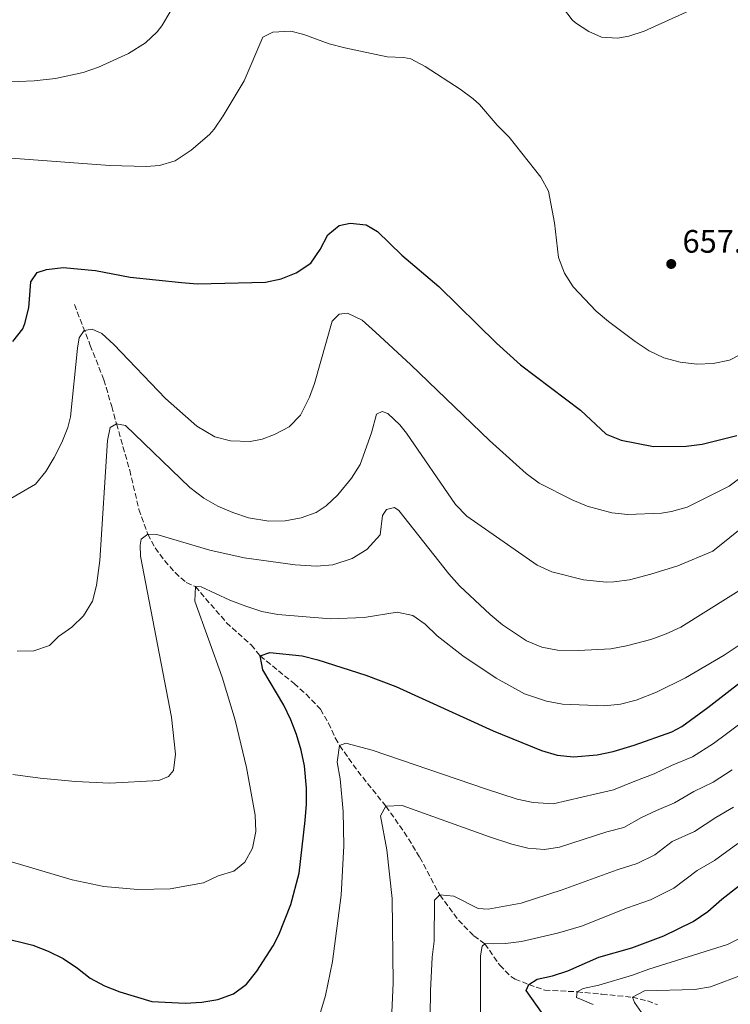
# Model space of a CAD drawing. Units: metres. Extents: x 576749 to 580187, y 4728858 to 4731215.
# Drawn here: x 578856 to 579076, y 4730487 to 4730791 of the extents above; entities that cross this region are included whole.
import ezdxf

# ---------------------------------------------------------------- set-up
doc = ezdxf.new("R2010")
doc.units = ezdxf.units.M
doc.header["$MEASUREMENT"] = 0
doc.linetypes.add('DGN Style 3', pattern=[2.435890702152634, 1.739921930109024, -0.6959687720436097])
for name, color, linetype, lineweight in [('Barranco lineal', 142, 'DGN Style 3', 13), ('Cota de punto acotado terreno', 7, 'Continuous', 0), ('Curva de nivel directora', 30, 'Continuous', 30), ('Curva de nivel intermedia', 30, 'Continuous', 0), ('Punto acotado terreno (símbolo)', 7, 'Continuous', 0)]:
    doc.layers.add(name, color=color, linetype=linetype, lineweight=lineweight)
doc.styles.add('Style-Arial', font='arial.ttf')

# ---------------------------------------------------------------- blocks, each defined once
blk = doc.blocks.new('5PATER')
at = {"layer": 'Punto acotado terreno (símbolo)', "linetype": 'Continuous', "lineweight": 0}
h = blk.add_hatch(color=51, dxfattribs=at)
edge = h.paths.add_edge_path()
edge.add_ellipse((0, 0), major_axis=(-0.1095731443231308, -0.1110710700762829), ratio=0.9994222409660317, start_angle=0, end_angle=360)

msp = doc.modelspace()

# ---------------------------------------------------------------- linework, layer by layer
at = {"layer": 'Barranco lineal', "color": 142, "linetype": 'DGN Style 3', "lineweight": 13}
msp.add_polyline3d([(578873.3099999996, 4730703.16, 646.3899999999994), (578878.2000000002, 4730690.560000001, 644.320000000007), (578882.4199999999, 4730679.9, 643.029999999999), (578884.8499999996, 4730671.67, 641.5599999999977), (578886.3399999999, 4730666.230000001, 640), (578890.4100000003, 4730651.92, 638.029999999999), (578893.2800000003, 4730639.77, 636.320000000007), (578896, 4730632.09, 635), (578898.3399999999, 4730627.83, 633.9199999999983), (578901.1900000004, 4730623.890000001, 632.7899999999936), (578904.4600000001, 4730620.180000001, 631.9100000000036), (578907.9400000004, 4730617.08, 631.070000000007), (578910.75, 4730615.890000001, 630), (578920.3799999999, 4730604.689999999, 627.3699999999953), (578928.0199999996, 4730597.789999999, 625.6600000000036), (578930.8300000001, 4730594.4, 625), (578941.3300000001, 4730585.859999999, 623.029999999999), (578945.0300000003, 4730582.550000001, 622.2899999999936), (578949.4600000001, 4730577.880000001, 621.320000000007), (578951.9600000001, 4730573.59, 620.8099999999977), (578954.04, 4730569.01, 620.3999999999943), (578955.3899999997, 4730566.680000001, 620), (578961.04, 4730558.720000001, 617.8300000000017), (578969.7599999999, 4730547.83, 615), (578975.4400000004, 4730539.83, 613.0899999999965), (578980.2100000001, 4730532.029999999, 611.5800000000017), (578986.4400000004, 4730520.390000001, 610), (578992.2100000001, 4730512.58, 608.029999999999), (578996.9800000004, 4730507.720000001, 606.5599999999977), (579000.4000000004, 4730505.27, 605), (579004.9800000004, 4730498.630000001, 602.5399999999936), (579008.4299999997, 4730495.16, 601.4199999999983), (579009.7400000002, 4730494.350000001, 601.070000000007), (579013.9800000004, 4730492.65, 600), (579018.9100000003, 4730490.930000001, 598.279999999999), (579028.9500000002, 4730490.390000001, 595), (579036.6200000001, 4730489.680000001, 593.279999999999), (579046.0899999999, 4730488.710000001, 590), (579050.7199999997, 4730487.57, 588.5399999999936), (579053.7800000003, 4730486.430000001, 587.7899999999936)], dxfattribs=at)
at = {"layer": 'Curva de nivel directora', "color": 30, "linetype": 'Continuous', "lineweight": 30, "flags": 128}
for points, elevation in [([(578854.2800000008, 4730691.730000001), (578857.3299999996, 4730695.720000002), (578858, 4730697.300000002), (578859.149999999, 4730702.190000001), (578859.7599999993, 4730710.270000001), (578861.7499999985, 4730713.060000002), (578864.6299999997, 4730714.09), (578869.7799999994, 4730714.650000001), (578879.7799999998, 4730713.75), (578890.5599999999, 4730711.710000002), (578906.4299999997, 4730709.970000001), (578911.4099999998, 4730709.650000001), (578932.4599999984, 4730710.100000001), (578937.3499999989, 4730711.150000001), (578941.9800000002, 4730713.03), (578946.5099999988, 4730716.020000001), (578949.3399999985, 4730720.199999999), (578951.8099999984, 4730724.760000001), (578955.2999999997, 4730727.680000001), (578958.6900000006, 4730728.34), (578963.6700000005, 4730727.91), (578967.1399999994, 4730725.789999999), (578974.6399999985, 4730718.439999999), (578986.1799999988, 4730708.740000002), (579004.0299999989, 4730691.220000002), (579011.4099999995, 4730684.480000001), (579029.9799999994, 4730670.49), (579037.9399999988, 4730663.09), (579042.55, 4730661.17), (579052.5799999993, 4730659.220000001), (579062.7200000003, 4730659.310000001), (579067.7099999993, 4730659.970000002), (579078.4400000003, 4730662.609999999)], 650.0000000000001), ([(578869.8699999988, 4730500.730000001), (578874.2999999991, 4730497.760000001), (578878.2199999995, 4730494.66), (578882.5899999993, 4730492.210000004), (578887.3300000001, 4730490.42), (578897.29, 4730487.420000001), (578907.61, 4730486.890000001), (578912.7599999999, 4730487.190000001), (578917.6999999996, 4730487.980000001), (578922.5399999986, 4730489.800000001), (578926.5699999987, 4730492.760000001), (578929.8299999998, 4730496.75), (578934.839999999, 4730504.609999999), (578936.5800000001, 4730508.050000001), (578940.2999999995, 4730517.440000001), (578942.8499999997, 4730527.100000001), (578944.7799999987, 4730543.470000002), (578945.1099999995, 4730548.51), (578945.1200000007, 4730553.500000001), (578944.4900000005, 4730560.320000002), (578943.5199999983, 4730565.230000001), (578942.0499999997, 4730570.02), (578940.3299999984, 4730574.619999999), (578938.1400000004, 4730579.140000001), (578931.6299999993, 4730590.130000002), (578930.829999999, 4730594.4), (578933.8399999997, 4730595.430000001), (578943.7799999996, 4730594.390000002), (578948.6700000003, 4730593.230000001), (578963.5099999995, 4730588.45), (578972.8399999992, 4730584.920000001), (579002.9899999995, 4730571.160000001), (579017.9000000004, 4730565.07), (579022.8099999989, 4730563.670000002), (579027.7799999999, 4730563.130000001), (579035.1699999995, 4730563.75), (579040.0800000001, 4730564.82), (579046.6000000002, 4730566.78), (579058.279999999, 4730570.940000001), (579061.339999999, 4730572.529999999), (579069.4300000003, 4730578.41), (579085.5599999994, 4730590.880000004)], 625.0000000000001), ([(579022.619999999, 4730477.390000002), (579013.1599999998, 4730490.84), (579013.98, 4730492.65), (579016.6100000007, 4730494.350000001), (579021.3600000005, 4730495.370000001), (579026.1100000002, 4730496.930000002), (579035.6399999988, 4730501.140000002), (579045.8600000005, 4730503.970000002), (579055.7599999999, 4730507.680000001), (579064.8700000006, 4730512.160000003), (579069.399999999, 4730515.270000001), (579073.8, 4730519.060000001), (579090.1599999993, 4730531.910000003)], 600.0000000000002), ([(578850.4299999995, 4730507.330000001), (578860.3899999994, 4730504.79), (578865.1900000006, 4730502.95), (578869.8699999988, 4730500.730000001)], 625.0000000000001)]:
    msp.add_lwpolyline(points, dxfattribs=dict(at, elevation=elevation))
at = {"layer": 'Curva de nivel intermedia', "color": 30, "linetype": 'Continuous', "lineweight": 0, "flags": 128}
for points, elevation in [([(578851.1900000017, 4730772.050000001), (578860.87, 4730772.429999999), (578867.4500000004, 4730773.220000001), (578875.990000001, 4730775.07), (578880.7200000007, 4730776.680000001), (578890.0000000012, 4730780.88), (578895.2699999994, 4730784.189999999), (578898.9300000007, 4730787.599999999), (578900.3700000001, 4730789.519999999), (578902.9600000007, 4730793.810000001), (578904.8200000004, 4730797.61), (578907.030000001, 4730803.17), (578910.0700000009, 4730813.380000002), (578913.2400000005, 4730817.269999999), (578916.6800000003, 4730819.74), (578922.2999999995, 4730823.06), (578928.7999999995, 4730827.65), (578946.0500000005, 4730838.390000001), (578950.0700000017, 4730841.34), (578958.6500000003, 4730849.199999998), (578964.9900000015, 4730856.810000001), (578968.4600000004, 4730860.419999998)], 660.0000000000001), ([(579065.8600000007, 4730795.189999999), (579049.7100000015, 4730787.86), (579044.9200000016, 4730786.329999999), (579041.4300000002, 4730785.649999999), (579036.5199999996, 4730785.970000002), (579032.6000000013, 4730787.699999999), (579028.4400000017, 4730790.429999998), (579027.4100000011, 4730791.289999999), (579024.4200000005, 4730795.31)], 655), ([(578853.730000001, 4730748.529999999), (578884.3000000014, 4730746.259999999), (578895.5100000009, 4730745.949999998), (578899.6900000006, 4730746.279999999), (578904.4900000019, 4730747.640000001), (578909.4299999994, 4730750.970000001), (578915.1, 4730755.850000001), (578916.5599999996, 4730757.509999999), (578919.3800000004, 4730761.639999999), (578925.8500000013, 4730772.439999999), (578931.6300000014, 4730785.96), (578934.7600000006, 4730787.5), (578940.2900000005, 4730787.8), (578944.3200000006, 4730786.83), (578952.1500000004, 4730783.890000001), (578957.0000000007, 4730782.699999999), (578970.1700000004, 4730779.919999998), (578975.1799999995, 4730779.659999999), (578977.4700000006, 4730779.230000001), (578981.8899999994, 4730776.900000001), (578992.7300000001, 4730769.84), (578996.730000001, 4730766.859999998), (578998.7400000005, 4730765.109999998), (579004.2100000001, 4730758.74), (579007.8900000014, 4730755.01), (579017.7000000015, 4730742.649999999), (579020.1300000012, 4730738.279999999), (579021.9599999995, 4730728.440000001), (579023.2200000002, 4730717.800000001), (579025.0300000008, 4730712.92), (579027.7000000017, 4730708.679999999), (579034.8299999997, 4730701.189999999), (579038.6299999995, 4730697.930000001), (579046.8700000006, 4730691.749999999), (579051.3000000007, 4730688.899999999), (579055.7599999999, 4730686.640000001), (579060.8300000017, 4730685.359999999), (579066.0599999996, 4730684.769999999), (579071.0500000007, 4730684.939999999), (579076.1100000013, 4730686.000000001), (579085.1200000013, 4730690.59)], 655), ([(578852.4299999999, 4730642.460000002), (578861.2600000012, 4730647.529999998), (578864.4700000009, 4730651.529999999), (578867.01, 4730655.850000001), (578869.4199999997, 4730660.52), (578871.3100000005, 4730665.17), (578872.0999999996, 4730668.470000001), (578874.2099999996, 4730689.659999999), (578874.7599999994, 4730692.890000001), (578876.370000001, 4730695.17), (578878.7600000005, 4730695.569999999), (578881.7900000013, 4730694.220000001), (578885.4600000015, 4730690.8), (578901.480000001, 4730674.149999999), (578911.250000001, 4730665.58), (578916.8099999999, 4730662.24), (578921.6700000014, 4730661.029999999), (578927.74, 4730660.83), (578931.4100000003, 4730661.499999999), (578935.2900000004, 4730662.92), (578939.800000001, 4730665.359999998), (578943.3200000013, 4730668.929999998), (578946.0400000016, 4730674.470000001), (578947.5900000005, 4730678.759999999), (578953.0600000002, 4730698.06), (578955.2999999997, 4730700.220000001), (578957.820000001, 4730700.5), (578962.3499999995, 4730698.359999998), (578966.5100000014, 4730694.680000001), (578977.5000000017, 4730684.519999999), (579001.7800000003, 4730661.099999999), (579013.1399999995, 4730650.859999999), (579017.1600000006, 4730647.909999998), (579027.4300000012, 4730642.689999999), (579032.0800000004, 4730640.74), (579039.6700000011, 4730638.659999999), (579044.66, 4730638.21), (579055.0900000016, 4730638.59), (579058.1500000015, 4730639.100000001), (579062.9700000007, 4730640.499999999), (579076.0599999998, 4730646.939999999), (579087.1900000012, 4730655.350000001)], 645.0000000000001), ([(578855.5800000017, 4730595.88), (578860.7400000005, 4730595.930000001), (578865.6300000009, 4730597.609999998), (578868.3700000013, 4730600.399999999), (578872.4900000007, 4730603.34), (578876.1200000007, 4730606.770000001), (578878.9500000004, 4730611.320000002), (578880.1500000008, 4730616.180000001), (578881.2200000014, 4730623.919999998), (578883.5000000013, 4730661.05), (578884.3399999995, 4730665.079999999), (578886.3400000001, 4730666.230000001), (578889.1100000015, 4730665.75), (578909.0200000004, 4730646.579999999), (578913.360000001, 4730643.189999998), (578917.7500000009, 4730640.800000001), (578922.3300000008, 4730638.789999999), (578927.1500000021, 4730637.180000001), (578933.5400000003, 4730636.130000002), (578938.5200000004, 4730636.179999999), (578943.4700000011, 4730637.109999998), (578948.1600000006, 4730638.840000001), (578951.2300000017, 4730640.83), (578954.9100000008, 4730644.31), (578959.0700000006, 4730649.46), (578961.7599999994, 4730653.67), (578965.2999999999, 4730663.430000001), (578966.7999999997, 4730669.279999999), (578968.5499999998, 4730670.050000001), (578970.3200000002, 4730669.440000001), (578974.0700000008, 4730665.980000001), (578976.1699999997, 4730663.329999999), (578991.3300000008, 4730641.23), (578994.7700000008, 4730637.640000001), (579016.5599999994, 4730622.479999999), (579021.0800000011, 4730620.4), (579030.9100000014, 4730617.949999998), (579038.0799999996, 4730617.230000001), (579040.2600000012, 4730617.3), (579045.2099999998, 4730617.970000001), (579051.7300000021, 4730619.73), (579060.0899999995, 4730622.340000001), (579070.9800000016, 4730626.779999999), (579102.5900000016, 4730652.259999998)], 640), ([(578854.2500000016, 4730557.649999999), (578862.7099999996, 4730556.519999999), (578873.6100000006, 4730555.529999998), (578884.3000000014, 4730554.999999999), (578899.3900000012, 4730555.779999999), (578902.3900000007, 4730557.070000002), (578904.0100000014, 4730558.970000001), (578904.5600000012, 4730563.96), (578903.4000000011, 4730575.46), (578893.800000001, 4730625.279999999), (578893.64, 4730628.670000001), (578893.9999999999, 4730630.56), (578896.0000000005, 4730632.09), (578898.7699999998, 4730631.989999999), (578915.2000000007, 4730627.09), (578925.8700000013, 4730624.720000001), (578941.6900000019, 4730622.62), (578948.2900000003, 4730622.159999999), (578953.2700000001, 4730622.609999998), (578959.3299999997, 4730624.539999997), (578963.8300000014, 4730627.350000001), (578967.9400000019, 4730631.909999999), (578968.6399999993, 4730637.83), (578969.8799999999, 4730639.730000001), (578972.3899999999, 4730640.380000001), (578973.7800000003, 4730639.390000001), (578989.1900000018, 4730619.800000002), (578992.4999999999, 4730616.06), (579002.0100000005, 4730607.220000001), (579005.8200000015, 4730603.989999999), (579013.2900000014, 4730599.029999999), (579017.980000001, 4730597.119999998), (579022.8700000015, 4730596.229999999), (579029.4100000015, 4730596.039999999), (579039.3400000003, 4730596.640000001), (579044.2700000011, 4730597.470000001), (579051.7700000001, 4730599.529999998), (579056.5100000009, 4730601.199999998), (579061.0500000007, 4730603.27), (579084.2899999998, 4730617.83)], 635.0000000000001), ([(578853.8200000003, 4730530.640000001), (578872.6500000017, 4730525.09), (578882.4300000007, 4730522.989999999), (578892.8900000012, 4730522.100000001), (578902.9800000008, 4730522.24), (578913.2800000005, 4730524.109999998), (578917.78, 4730526.289999999), (578922.6799999995, 4730527.720000001), (578926.0400000013, 4730530.52), (578928.4599999997, 4730534.890000002), (578929.4400000009, 4730540.060000001), (578929.3100000012, 4730545.039999999), (578926.5799999998, 4730559.850000001), (578923.0700000006, 4730574.480000001), (578919.0200000005, 4730587.829999999), (578910.5500000014, 4730611.33), (578910.7500000005, 4730615.890000001), (578912.5099999994, 4730615.779999998), (578921.4200000011, 4730611.619999998), (578926.4000000011, 4730609.759999999), (578931.3200000006, 4730608.17), (578936.2400000005, 4730607.26), (578952.5999999996, 4730605.859999998), (578962.9999999999, 4730606.34), (578973.2000000012, 4730607.949999998), (578978.1000000008, 4730606.940000001), (578981.9200000007, 4730604.26), (578985.6, 4730600.65)], 630.0000000000001), ([(578985.6, 4730600.65), (578993.5300000003, 4730594.419999998), (579003.8400000011, 4730587.500000001), (579012.6600000013, 4730582.710000001), (579019.5099999999, 4730580.359999999), (579024.4500000017, 4730579.499999999), (579037.38, 4730578.899999999), (579042.350000001, 4730579.439999999), (579047.2500000006, 4730580.679999999), (579053.5700000017, 4730583.180000001), (579062.5100000004, 4730587.609999998), (579074.5199999998, 4730594.609999998), (579082.8400000014, 4730600.189999999)], 630.0000000000001), ([(579049.5599999996, 4730482.949999998), (579046.6900000018, 4730487.039999999), (579046.0900000005, 4730488.71), (579049.8099999998, 4730490.680000001), (579065.3400000001, 4730491.16), (579070.2700000008, 4730491.980000001), (579091.1000000003, 4730499.77), (579095.5400000017, 4730502.069999999), (579127.1100000015, 4730522.159999999), (579145.2800000012, 4730533.4), (579149.8900000001, 4730535.850000001), (579154.7000000002, 4730537.23), (579159.7100000015, 4730538.250000001), (579190.480000001, 4730539.84), (579195.7500000015, 4730540.720000001), (579231.0600000008, 4730551.369999999), (579245.5600000003, 4730557.050000001), (579250.6299999999, 4730558.58), (579265.9400000008, 4730560.66), (579281.4700000008, 4730564.17), (579291.1800000004, 4730567.029999998), (579295.9300000002, 4730568.939999999), (579305.49, 4730573.949999998), (579309.4999999999, 4730576.929999998)], 590.0000000000001), ([(578948.1200000005, 4730479.519999999), (578951.0199999993, 4730489.220000001), (578953.2099999998, 4730499.819999999), (578955.8400000007, 4730520.32), (578956.7200000013, 4730535.630000001), (578956.490000001, 4730546.220000002), (578955.6200000016, 4730556.38), (578954.6700000018, 4730561.529999998), (578955.3900000014, 4730566.680000001), (578957.3200000003, 4730567.349999999), (578965.4500000019, 4730565.24), (579000.6000000001, 4730553.220000001), (579010.4200000016, 4730550.090000001), (579015.300000001, 4730549.039999997), (579021.5000000013, 4730548.609999998), (579034.880000001, 4730551.7), (579040.1800000007, 4730552.980000001), (579046.8300000004, 4730555.67), (579052.8300000018, 4730557.849999999), (579058.1700000018, 4730560.430000001), (579064.6500000015, 4730563.130000001), (579071.1700000016, 4730567.319999999), (579075.2300000006, 4730570.23), (579079.3400000011, 4730573.32)], 620.0000000000001), ([(578971.2200000009, 4730477.269999999), (578971.9699999997, 4730493.119999998), (578971.7100000004, 4730519.259999998), (578970.070000002, 4730534.38), (578968.1200000007, 4730544.849999999), (578969.7600000014, 4730547.830000001), (578974.7700000004, 4730548.099999999), (579001.8099999994, 4730538.359999998), (579008.7699999998, 4730536.109999999), (579013.7200000007, 4730534.869999999), (579018.8100000002, 4730534.46), (579023.4600000016, 4730535.220000001), (579038.1199999999, 4730539.949999999), (579043.4000000017, 4730541.319999999), (579048.86, 4730544.359999999), (579053.5700000017, 4730546.519999999), (579059.0500000002, 4730548.930000001), (579065.0300000014, 4730552.399999999), (579071.0300000008, 4730555.32), (579076.9500000017, 4730559.17)], 615), ([(578983.3400000001, 4730475.279999999), (578983.5099999999, 4730490.67), (578984.0599999998, 4730501.109999998), (578984.640000001, 4730506.08), (578984.7800000019, 4730518.76), (578986.4400000003, 4730520.390000001), (578990.8200000012, 4730519.980000001), (578998.2599999999, 4730516.189999999), (579001.4100000015, 4730515.949999998), (579011.6399999997, 4730517.800000001), (579024.2800000019, 4730521.980000001), (579041.3499999997, 4730528.199999999), (579047.5200000011, 4730530.109999998), (579052.9900000006, 4730532.800000002), (579058.3500000006, 4730536.939999999), (579065.2800000019, 4730539.999999999), (579071.8800000001, 4730544.38), (579077.4099999999, 4730547.52)], 609.9999999999999), ([(578999.0700000012, 4730482.850000001), (578999.0199999999, 4730501.52), (578999.5000000005, 4730504.49), (579000.4000000012, 4730505.269999999), (579006.7699999993, 4730505.310000001), (579011.7200000002, 4730506.02), (579022.8300000012, 4730508.599999999), (579030.3500000006, 4730510.749999999), (579044.5900000008, 4730516.449999998), (579051.6400000005, 4730518.890000001), (579058.9299999995, 4730522.48), (579066.0799999997, 4730528), (579071.5100000014, 4730531.069999999), (579078.7399999999, 4730536.349999999)], 605.0000000000001), ([(579033.8799999999, 4730486.509999999), (579028.7099999997, 4730488.59), (579028.9500000011, 4730490.390000001), (579030.8100000009, 4730491.439999999), (579035.7100000003, 4730492.409999999), (579046.0900000005, 4730495.519999999), (579051.0999999996, 4730497.369999999), (579075.480000001, 4730505.09), (579084.8200000017, 4730509.720000001)], 595.0000000000001)]:
    msp.add_lwpolyline(points, dxfattribs=dict(at, elevation=elevation))

# ---------------------------------------------------------------- block references
at = {"layer": 'Punto acotado terreno (símbolo)', "color": 7, "linetype": 'Continuous', "lineweight": 0, "xscale": 10, "yscale": 10, "zscale": 10}
msp.add_blockref('5PATER', (579058.079999998, 4730715.750000001, 657.6999999999971), dxfattribs=at)

# ---------------------------------------------------------------- texts
at = {"layer": 'Cota de punto acotado terreno', "color": 7, "linetype": 'Continuous', "lineweight": 0, "style": 'Style-Arial'}
msp.add_text('657.70', height=7.000000000000002, dxfattribs=at).set_placement((579061.5799999984, 4730719.250000002, 657.6999999999971))

doc.saveas('drawing.dxf')
